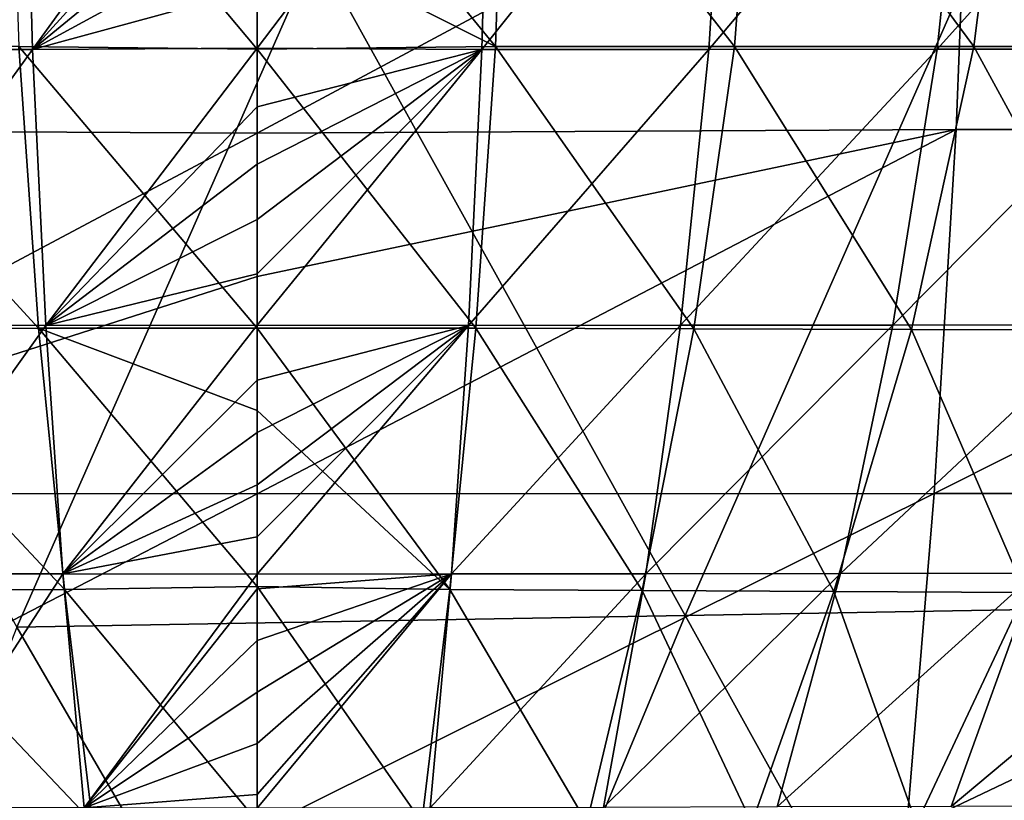
# Model space of a CAD drawing. Units: millimetres. Extents: x -286 to 286, y -184 to 2.
# Drawn here: x -7 to 22, y -115 to -91 of the extents above; entities that cross this region are included whole.
import ezdxf

# ---------------------------------------------------------------- set-up
doc = ezdxf.new("R2010")
doc.units = ezdxf.units.MM
doc.header["$LTSCALE"] = 52.148148
for name, color, linetype in [('1', 7, 'CONTINUOUS'), ('2', 7, 'CONTINUOUS'), ('5', 7, 'CONTINUOUS'), ('56', 7, 'CONTINUOUS'), ('9', 7, 'CONTINUOUS')]:
    doc.layers.add(name, color=color, linetype=linetype)

msp = doc.modelspace()

# ---------------------------------------------------------------- linework, layer by layer
at = {"layer": '1', "linetype": 'Continuous'}
for points in [[(0, -83.544, -428.556), (-20.817, -94.709, -420.86), (-21.259, -83.422, -428.417), (0, -83.544, -428.556)], [(0, -94.819, -420.993), (-20.817, -94.709, -420.86), (0, -83.544, -428.556), (0, -94.819, -420.993)], [(0, -94.819, -420.993), (-20.164, -105.543, -412.201), (-20.817, -94.709, -420.86), (0, -94.819, -420.993)], [(0, -99.085, -417.758), (-20.164, -105.543, -412.201), (0, -94.819, -420.993), (0, -99.085, -417.758)], [(0, -105.558, -412.397), (-20.164, -105.543, -412.201), (0, -99.085, -417.758), (0, -105.558, -412.397)], [(0, -105.558, -412.397), (-19.344, -115.556, -402.631), (-20.164, -105.543, -412.201), (0, -105.558, -412.397)], [(0, -115.565, -402.822), (-19.344, -115.556, -402.631), (0, -105.558, -412.397), (0, -115.565, -402.822)]]:
    msp.add_3dface(points, dxfattribs=at)
at = {"layer": '2', "linetype": 'Continuous'}
for points in [[(0, -90.496, -143.253), (6.943, -83.124, -142.085), (0, -92.286, -143.534), (0, -90.496, -143.253)], [(0, -92.286, -143.534), (6.943, -83.124, -142.085), (6.695, -92.328, -143.542), (0, -92.286, -143.534)], [(6.943, -83.124, -142.085), (14.027, -83.125, -142.073), (6.695, -92.328, -143.542), (6.943, -83.124, -142.085)], [(6.695, -92.328, -143.542), (14.027, -83.125, -142.073), (13.45, -92.325, -143.547), (6.695, -92.328, -143.542)], [(14.027, -83.125, -142.073), (21.227, -83.128, -142.057), (13.45, -92.325, -143.547), (14.027, -83.125, -142.073)], [(13.45, -92.325, -143.547), (21.227, -83.128, -142.057), (20.252, -92.321, -143.556), (13.45, -92.325, -143.547)], [(21.227, -83.128, -142.057), (28.516, -83.133, -142.033), (20.252, -92.321, -143.556), (21.227, -83.128, -142.057)], [(20.252, -92.321, -143.556), (28.516, -83.133, -142.033), (27.09, -92.317, -143.567), (20.252, -92.321, -143.556)], [(7.399, -83.483, -367.981), (0, -83.555, -367.925), (7.102, -92.233, -356.468), (7.399, -83.483, -367.981)], [(7.102, -92.233, -356.468), (0, -83.555, -367.925), (0, -88.669, -361.371), (7.102, -92.233, -356.468)], [(14.218, -92.234, -356.361), (7.399, -83.483, -367.981), (7.102, -92.233, -356.468), (14.218, -92.234, -356.361)], [(14.885, -83.499, -367.857), (7.399, -83.483, -367.981), (14.218, -92.234, -356.361), (14.885, -83.499, -367.857)], [(21.343, -92.234, -356.171), (14.885, -83.499, -367.857), (14.218, -92.234, -356.361), (21.343, -92.234, -356.171)], [(22.445, -83.511, -367.655), (14.885, -83.499, -367.857), (21.343, -92.234, -356.171), (22.445, -83.511, -367.655)], [(28.471, -92.236, -355.891), (22.445, -83.511, -367.655), (21.343, -92.234, -356.171), (28.471, -92.236, -355.891)], [(0, -92.314, -356.388), (7.102, -92.233, -356.468), (0, -88.669, -361.371), (0, -92.314, -356.388)], [(7.102, -92.233, -356.468), (0, -92.314, -356.388), (6.51, -100.62, -343.866), (7.102, -92.233, -356.468)], [(0, -92.286, -143.534), (6.695, -92.328, -143.542), (0, -94.037, -143.811), (0, -92.286, -143.534)], [(6.51, -100.62, -343.866), (0, -92.314, -356.388), (0, -100.622, -343.896), (6.51, -100.62, -343.866)], [(0, -94.037, -143.811), (6.695, -92.328, -143.542), (0, -95.736, -144.087), (0, -94.037, -143.811)], [(0, -95.736, -144.087), (6.695, -92.328, -143.542), (0, -97.39, -144.385), (0, -95.736, -144.087)], [(0, -97.39, -144.385), (6.695, -92.328, -143.542), (0, -99.007, -144.739), (0, -97.39, -144.385)], [(0, -99.007, -144.739), (6.695, -92.328, -143.542), (0, -100.537, -145.152), (0, -99.007, -144.739)], [(0, -100.537, -145.152), (6.695, -92.328, -143.542), (6.294, -100.539, -145.162), (0, -100.537, -145.152)], [(6.695, -92.328, -143.542), (13.45, -92.325, -143.547), (6.294, -100.539, -145.162), (6.695, -92.328, -143.542)], [(6.294, -100.539, -145.162), (13.45, -92.325, -143.547), (12.608, -100.537, -145.188), (6.294, -100.539, -145.162)], [(13.007, -100.641, -343.729), (7.102, -92.233, -356.468), (6.51, -100.62, -343.866), (13.007, -100.641, -343.729)], [(14.218, -92.234, -356.361), (7.102, -92.233, -356.468), (13.007, -100.641, -343.729), (14.218, -92.234, -356.361)], [(13.45, -92.325, -143.547), (20.252, -92.321, -143.556), (12.608, -100.537, -145.188), (13.45, -92.325, -143.547)], [(12.608, -100.537, -145.188), (20.252, -92.321, -143.556), (18.937, -100.533, -145.232), (12.608, -100.537, -145.188)], [(19.489, -100.663, -343.513), (14.218, -92.234, -356.361), (13.007, -100.641, -343.729), (19.489, -100.663, -343.513)], [(21.343, -92.234, -356.171), (14.218, -92.234, -356.361), (19.489, -100.663, -343.513), (21.343, -92.234, -356.171)], [(20.252, -92.321, -143.556), (27.09, -92.317, -143.567), (18.937, -100.533, -145.232), (20.252, -92.321, -143.556)], [(18.937, -100.533, -145.232), (27.09, -92.317, -143.567), (25.277, -100.526, -145.292), (18.937, -100.533, -145.232)], [(25.952, -100.684, -343.209), (21.343, -92.234, -356.171), (19.489, -100.663, -343.513), (25.952, -100.684, -343.209)], [(28.471, -92.236, -355.891), (21.343, -92.234, -356.171), (25.952, -100.684, -343.209), (28.471, -92.236, -355.891)], [(0, -100.537, -145.152), (6.294, -100.539, -145.162), (0, -102.172, -145.68), (0, -100.537, -145.152)], [(0, -102.172, -145.68), (6.294, -100.539, -145.162), (0, -103.732, -146.264), (0, -102.172, -145.68)], [(0, -103.732, -146.264), (6.294, -100.539, -145.162), (0, -105.285, -146.922), (0, -103.732, -146.264)], [(0, -105.285, -146.922), (6.294, -100.539, -145.162), (0, -106.834, -147.651), (0, -105.285, -146.922)], [(0, -106.834, -147.651), (6.294, -100.539, -145.162), (0, -107.943, -148.217), (0, -106.834, -147.651)], [(0, -107.943, -148.217), (6.294, -100.539, -145.162), (5.786, -107.94, -148.227), (0, -107.943, -148.217)], [(6.294, -100.539, -145.162), (12.608, -100.537, -145.188), (5.786, -107.94, -148.227), (6.294, -100.539, -145.162)], [(5.786, -107.94, -148.227), (12.608, -100.537, -145.188), (11.58, -107.934, -148.257), (5.786, -107.94, -148.227)], [(12.608, -100.537, -145.188), (18.937, -100.533, -145.232), (11.58, -107.934, -148.257), (12.608, -100.537, -145.188)], [(11.58, -107.934, -148.257), (18.937, -100.533, -145.232), (17.379, -107.926, -148.31), (11.58, -107.934, -148.257)], [(18.937, -100.533, -145.232), (25.277, -100.526, -145.292), (17.379, -107.926, -148.31), (18.937, -100.533, -145.232)], [(17.379, -107.926, -148.31), (25.277, -100.526, -145.292), (23.18, -107.916, -148.385), (17.379, -107.926, -148.31)], [(6.51, -100.62, -343.866), (0, -100.622, -343.896), (5.738, -108.4, -330.375), (6.51, -100.62, -343.866)], [(5.738, -108.4, -330.375), (0, -100.622, -343.896), (0, -103.072, -339.859), (5.738, -108.4, -330.375)], [(11.464, -108.432, -330.212), (6.51, -100.62, -343.866), (5.738, -108.4, -330.375), (11.464, -108.432, -330.212)], [(13.007, -100.641, -343.729), (6.51, -100.62, -343.866), (11.464, -108.432, -330.212), (13.007, -100.641, -343.729)], [(17.177, -108.463, -329.974), (13.007, -100.641, -343.729), (11.464, -108.432, -330.212), (17.177, -108.463, -329.974)], [(19.489, -100.663, -343.513), (13.007, -100.641, -343.729), (17.177, -108.463, -329.974), (19.489, -100.663, -343.513)], [(22.874, -108.492, -329.652), (19.489, -100.663, -343.513), (17.177, -108.463, -329.974), (22.874, -108.492, -329.652)], [(25.952, -100.684, -343.209), (19.489, -100.663, -343.513), (22.874, -108.492, -329.652), (25.952, -100.684, -343.209)], [(0, -108.319, -330.559), (5.738, -108.4, -330.375), (0, -103.072, -339.859), (0, -108.319, -330.559)], [(11.58, -107.934, -148.257), (17.379, -107.926, -148.31), (10.315, -114.89, -152.714), (11.58, -107.934, -148.257)], [(10.315, -114.89, -152.714), (17.379, -107.926, -148.31), (15.49, -114.878, -152.76), (10.315, -114.89, -152.714)], [(17.379, -107.926, -148.31), (23.18, -107.916, -148.385), (15.49, -114.878, -152.76), (17.379, -107.926, -148.31)], [(15.49, -114.878, -152.76), (23.18, -107.916, -148.385), (20.672, -114.867, -152.833), (15.49, -114.878, -152.76)], [(23.18, -107.916, -148.385), (28.983, -107.905, -148.484), (20.672, -114.867, -152.833), (23.18, -107.916, -148.385)], [(20.672, -114.867, -152.833), (28.983, -107.905, -148.484), (25.857, -114.857, -152.935), (20.672, -114.867, -152.833)], [(0, -107.943, -148.217), (5.786, -107.94, -148.227), (0, -108.38, -148.451), (0, -107.943, -148.217)], [(0, -108.38, -148.451), (5.786, -107.94, -148.227), (0, -109.922, -149.322), (0, -108.38, -148.451)], [(0, -109.922, -149.322), (5.786, -107.94, -148.227), (0, -111.458, -150.267), (0, -109.922, -149.322)], [(0, -111.458, -150.267), (5.786, -107.94, -148.227), (0, -112.988, -151.288), (0, -111.458, -150.267)], [(0, -112.988, -151.288), (5.786, -107.94, -148.227), (0, -114.511, -152.386), (0, -112.988, -151.288)], [(0, -114.511, -152.386), (5.786, -107.94, -148.227), (0, -114.911, -152.689), (0, -114.511, -152.386)], [(0, -114.911, -152.689), (5.786, -107.94, -148.227), (5.15, -114.901, -152.691), (0, -114.911, -152.689)], [(5.786, -107.94, -148.227), (11.58, -107.934, -148.257), (5.15, -114.901, -152.691), (5.786, -107.94, -148.227)], [(5.15, -114.901, -152.691), (11.58, -107.934, -148.257), (10.315, -114.89, -152.714), (5.15, -114.901, -152.691)], [(5.738, -108.4, -330.375), (0, -108.319, -330.559), (4.908, -115.332, -316.386), (5.738, -108.4, -330.375)], [(4.908, -115.332, -316.386), (0, -108.319, -330.559), (0, -115.306, -316.475), (4.908, -115.332, -316.386)], [(9.82, -115.349, -316.244), (5.738, -108.4, -330.375), (4.908, -115.332, -316.386), (9.82, -115.349, -316.244)], [(11.464, -108.432, -330.212), (5.738, -108.4, -330.375), (9.82, -115.349, -316.244), (11.464, -108.432, -330.212)], [(14.73, -115.365, -316.026), (11.464, -108.432, -330.212), (9.82, -115.349, -316.244), (14.73, -115.365, -316.026)], [(17.177, -108.463, -329.974), (11.464, -108.432, -330.212), (14.73, -115.365, -316.026), (17.177, -108.463, -329.974)], [(19.637, -115.38, -315.724), (17.177, -108.463, -329.974), (14.73, -115.365, -316.026), (19.637, -115.38, -315.724)], [(22.874, -108.492, -329.652), (17.177, -108.463, -329.974), (19.637, -115.38, -315.724), (22.874, -108.492, -329.652)], [(24.534, -115.393, -315.329), (22.874, -108.492, -329.652), (19.637, -115.38, -315.724), (24.534, -115.393, -315.329)]]:
    msp.add_3dface(points, dxfattribs=at)
at = {"layer": '5', "linetype": 'Continuous'}
for points in [[(21.639, -89.003), (32.656, -108.834), (41.535, -88.656), (21.639, -89.003)], [(1.742, -89.351), (12.746, -109.182), (21.639, -89.003), (1.742, -89.351)], [(12.746, -109.182), (32.656, -108.834), (21.639, -89.003), (12.746, -109.182)], [(-18.154, -89.698), (-7.164, -109.529), (1.742, -89.351), (-18.154, -89.698)], [(-7.164, -109.529), (12.746, -109.182), (1.742, -89.351), (-7.164, -109.529)], [(12.746, -109.182), (23.742, -129.013), (32.656, -108.834), (12.746, -109.182)], [(-7.164, -109.529), (4.354, -129.351), (12.746, -109.182), (-7.164, -109.529)], [(4.354, -129.351), (23.742, -129.013), (12.746, -109.182), (4.354, -129.351)], [(-15.034, -129.69), (4.354, -129.351), (-7.164, -109.529), (-15.034, -129.69)]]:
    msp.add_3dface(points, dxfattribs=at)
at = {"layer": '56', "linetype": 'Continuous'}
for points in [[(-14.027, -83.125, -142.073), (-6.943, -83.124, -142.085), (-13.45, -92.325, -143.547), (-14.027, -83.125, -142.073)], [(-13.45, -92.325, -143.547), (-6.943, -83.124, -142.085), (-6.695, -92.328, -143.542), (-13.45, -92.325, -143.547)], [(-6.943, -83.124, -142.085), (0, -83.091, -142.083), (-6.695, -92.328, -143.542), (-6.943, -83.124, -142.085)], [(0, -83.091, -142.083), (0, -84.973, -142.382), (-6.695, -92.328, -143.542), (0, -83.091, -142.083)], [(0, -92.314, -356.388), (0, -88.669, -361.371), (-7.399, -83.483, -367.981), (0, -92.314, -356.388)], [(0, -92.314, -356.388), (-7.399, -83.483, -367.981), (-7.102, -92.233, -356.468), (0, -92.314, -356.388)], [(0, -84.973, -142.382), (0, -86.84, -142.677), (-6.695, -92.328, -143.542), (0, -84.973, -142.382)], [(0, -86.84, -142.677), (0, -88.68, -142.968), (-6.695, -92.328, -143.542), (0, -86.84, -142.677)], [(0, -88.68, -142.968), (0, -90.496, -143.253), (-6.695, -92.328, -143.542), (0, -88.68, -142.968)], [(0, -90.496, -143.253), (0, -92.286, -143.534), (-6.695, -92.328, -143.542), (0, -90.496, -143.253)], [(-7.102, -92.233, -356.468), (-14.218, -92.234, -356.361), (-6.51, -100.62, -343.866), (-7.102, -92.233, -356.468)], [(-6.51, -100.62, -343.866), (-14.218, -92.234, -356.361), (-13.007, -100.641, -343.729), (-6.51, -100.62, -343.866)], [(-13.45, -92.325, -143.547), (-6.695, -92.328, -143.542), (-12.608, -100.537, -145.188), (-13.45, -92.325, -143.547)], [(-12.608, -100.537, -145.188), (-6.695, -92.328, -143.542), (-6.294, -100.539, -145.162), (-12.608, -100.537, -145.188)], [(0, -100.622, -343.896), (0, -92.314, -356.388), (-7.102, -92.233, -356.468), (0, -100.622, -343.896)], [(0, -100.622, -343.896), (-7.102, -92.233, -356.468), (-6.51, -100.62, -343.866), (0, -100.622, -343.896)], [(-6.695, -92.328, -143.542), (0, -92.286, -143.534), (-6.294, -100.539, -145.162), (-6.695, -92.328, -143.542)], [(0, -92.286, -143.534), (0, -94.037, -143.811), (-6.294, -100.539, -145.162), (0, -92.286, -143.534)], [(0, -94.037, -143.811), (0, -95.736, -144.087), (-6.294, -100.539, -145.162), (0, -94.037, -143.811)], [(0, -95.736, -144.087), (0, -97.39, -144.385), (-6.294, -100.539, -145.162), (0, -95.736, -144.087)], [(0, -97.39, -144.385), (0, -99.007, -144.739), (-6.294, -100.539, -145.162), (0, -97.39, -144.385)], [(0, -99.007, -144.739), (0, -100.537, -145.152), (-6.294, -100.539, -145.162), (0, -99.007, -144.739)], [(-12.608, -100.537, -145.188), (-6.294, -100.539, -145.162), (-11.58, -107.934, -148.257), (-12.608, -100.537, -145.188)], [(-11.58, -107.934, -148.257), (-6.294, -100.539, -145.162), (-5.786, -107.94, -148.227), (-11.58, -107.934, -148.257)], [(-6.294, -100.539, -145.162), (0, -100.537, -145.152), (-5.786, -107.94, -148.227), (-6.294, -100.539, -145.162)], [(0, -100.537, -145.152), (0, -102.172, -145.68), (-5.786, -107.94, -148.227), (0, -100.537, -145.152)], [(-6.51, -100.62, -343.866), (-13.007, -100.641, -343.729), (-5.738, -108.4, -330.375), (-6.51, -100.62, -343.866)], [(-5.738, -108.4, -330.375), (-13.007, -100.641, -343.729), (-11.464, -108.432, -330.212), (-5.738, -108.4, -330.375)], [(0, -103.072, -339.859), (0, -100.622, -343.896), (-6.51, -100.62, -343.866), (0, -103.072, -339.859)], [(0, -108.319, -330.559), (0, -103.072, -339.859), (-6.51, -100.62, -343.866), (0, -108.319, -330.559)], [(0, -108.319, -330.559), (-6.51, -100.62, -343.866), (-5.738, -108.4, -330.375), (0, -108.319, -330.559)], [(0, -102.172, -145.68), (0, -103.732, -146.264), (-5.786, -107.94, -148.227), (0, -102.172, -145.68)], [(0, -103.732, -146.264), (0, -105.285, -146.922), (-5.786, -107.94, -148.227), (0, -103.732, -146.264)], [(0, -105.285, -146.922), (0, -106.834, -147.651), (-5.786, -107.94, -148.227), (0, -105.285, -146.922)], [(0, -106.834, -147.651), (0, -107.943, -148.217), (-5.786, -107.94, -148.227), (0, -106.834, -147.651)], [(-11.58, -107.934, -148.257), (-5.786, -107.94, -148.227), (-10.315, -114.89, -152.714), (-11.58, -107.934, -148.257)], [(-10.315, -114.89, -152.714), (-5.786, -107.94, -148.227), (-5.15, -114.901, -152.691), (-10.315, -114.89, -152.714)], [(-5.786, -107.94, -148.227), (0, -107.943, -148.217), (-5.15, -114.901, -152.691), (-5.786, -107.94, -148.227)], [(0, -107.943, -148.217), (0, -108.38, -148.451), (-5.15, -114.901, -152.691), (0, -107.943, -148.217)], [(-5.738, -108.4, -330.375), (-11.464, -108.432, -330.212), (-4.908, -115.332, -316.386), (-5.738, -108.4, -330.375)], [(-4.908, -115.332, -316.386), (-11.464, -108.432, -330.212), (-9.82, -115.349, -316.244), (-4.908, -115.332, -316.386)], [(0, -115.306, -316.475), (0, -108.319, -330.559), (-5.738, -108.4, -330.375), (0, -115.306, -316.475)], [(0, -115.306, -316.475), (-5.738, -108.4, -330.375), (-4.908, -115.332, -316.386), (0, -115.306, -316.475)], [(0, -108.38, -148.451), (0, -109.922, -149.322), (-5.15, -114.901, -152.691), (0, -108.38, -148.451)], [(0, -109.922, -149.322), (0, -111.458, -150.267), (-5.15, -114.901, -152.691), (0, -109.922, -149.322)], [(0, -111.458, -150.267), (0, -112.988, -151.288), (-5.15, -114.901, -152.691), (0, -111.458, -150.267)], [(0, -112.988, -151.288), (0, -114.511, -152.386), (-5.15, -114.901, -152.691), (0, -112.988, -151.288)], [(0, -114.511, -152.386), (0, -114.911, -152.689), (-5.15, -114.901, -152.691), (0, -114.511, -152.386)]]:
    msp.add_3dface(points, dxfattribs=at)
at = {"layer": '9', "linetype": 'Continuous'}
for points in [[(0, -94.819, -420.993), (0, -83.544, -428.556), (21.259, -83.422, -428.417), (0, -94.819, -420.993)], [(20.817, -94.709, -420.86), (0, -94.819, -420.993), (21.259, -83.422, -428.417), (20.817, -94.709, -420.86)], [(41.76, -94.711, -420.146), (20.817, -94.709, -420.86), (21.259, -83.422, -428.417), (41.76, -94.711, -420.146)], [(42.796, -83.413, -427.705), (41.76, -94.711, -420.146), (21.259, -83.422, -428.417), (42.796, -83.413, -427.705)], [(0, -105.558, -412.397), (0, -99.085, -417.758), (20.817, -94.709, -420.86), (0, -105.558, -412.397)], [(20.164, -105.543, -412.201), (0, -105.558, -412.397), (20.817, -94.709, -420.86), (20.164, -105.543, -412.201)], [(0, -99.085, -417.758), (0, -94.819, -420.993), (20.817, -94.709, -420.86), (0, -99.085, -417.758)], [(41.76, -94.711, -420.146), (20.164, -105.543, -412.201), (20.817, -94.709, -420.86), (41.76, -94.711, -420.146)], [(40.388, -105.541, -411.51), (20.164, -105.543, -412.201), (41.76, -94.711, -420.146), (40.388, -105.541, -411.51)], [(0, -115.565, -402.822), (0, -105.558, -412.397), (20.164, -105.543, -412.201), (0, -115.565, -402.822)], [(19.344, -115.556, -402.631), (0, -115.565, -402.822), (20.164, -105.543, -412.201), (19.344, -115.556, -402.631)], [(38.745, -115.552, -401.977), (19.344, -115.556, -402.631), (40.388, -105.541, -411.51), (38.745, -115.552, -401.977)], [(40.388, -105.541, -411.51), (19.344, -115.556, -402.631), (20.164, -105.543, -412.201), (40.388, -105.541, -411.51)]]:
    msp.add_3dface(points, dxfattribs=at)

doc.saveas('drawing.dxf')
